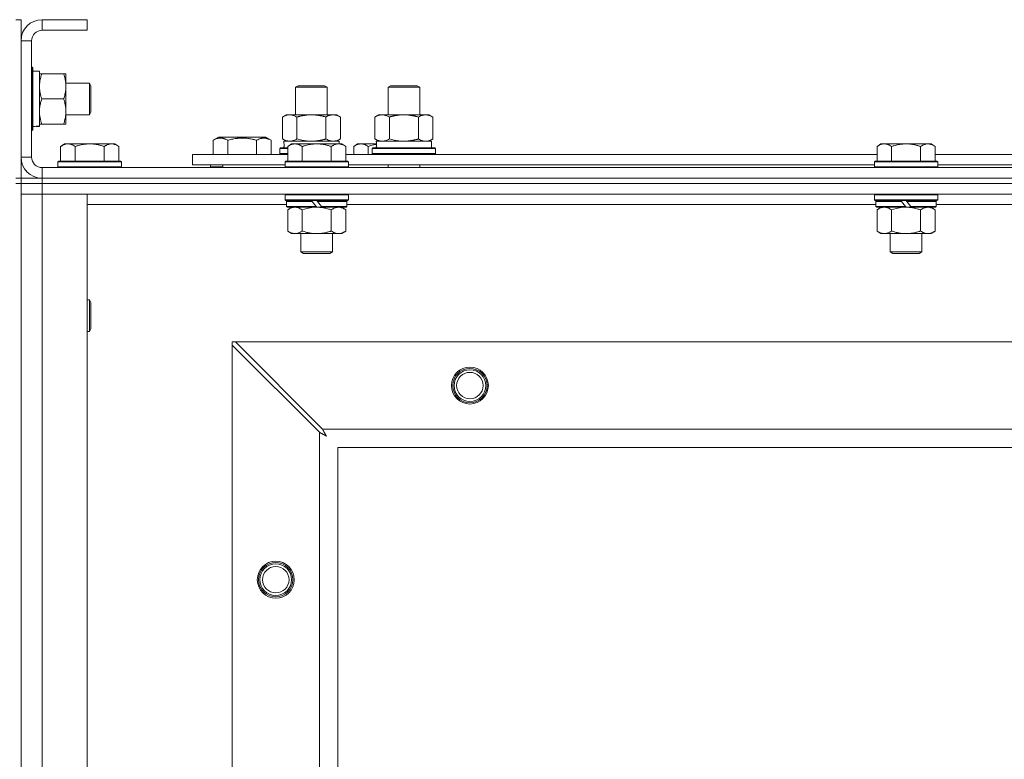
# Model space of a CAD drawing. Units: millimetres. Extents: x 0 to 45942, y -11 to 31500.
# Drawn here: x 6905 to 7278, y 24220 to 24500 of the extents above; entities that cross this region are included whole.
import ezdxf

# ---------------------------------------------------------------- set-up
doc = ezdxf.new("R2010")
doc.units = ezdxf.units.MM
doc.linetypes.add('K5LT_THIN', pattern=[0])
doc.layers.add('R', color=1, linetype='Continuous', true_color=0xff0000)
doc.layers.add('WELDING', color=7, linetype='Continuous', true_color=0xffffff)

msp = doc.modelspace()

# ---------------------------------------------------------------- linework, layer by layer
at = {"layer": 'R', "color": 7, "linetype": 'K5LT_THIN', "lineweight": 18}
for p, q in [((6903.44, 24499.93), (6905.44, 24499.93)), ((6905.44, 24499.93), (6905.44, 24491.93)), ((6913.44, 24499.93), (6913.44, 24495.93)), ((6930.44, 24499.93), (6913.44, 24499.93)), ((6930.44, 24499.93), (6930.44, 24495.93)), ((6930.44, 24495.93), (6913.44, 24495.93)), ((6905.44, 24491.93), (6905.44, 24447.93)), ((6909.44, 24491.93), (6905.44, 24491.93)), ((6909.44, 24491.93), (6909.44, 24447.93)), ((6909.44, 24481.93), (6909.64, 24481.93)), ((6909.64, 24481.93), (6909.64, 24457.93)), ((6909.64, 24481.93), (6909.94, 24481.76)), ((6909.94, 24481.76), (6909.94, 24458.1)), ((6909.94, 24480.43), (6912.44, 24480.43)), ((6912.44, 24480.43), (6912.44, 24459.69)), ((6912.44, 24479.43), (6913.29, 24479.43)), ((6913.29, 24479.43), (6921.59, 24479.43)), ((6921.59, 24479.43), (6922.44, 24479.43)), ((6922.44, 24479.43), (6922.44, 24474.68)), ((6922.44, 24475.93), (6931.37, 24475.93)), ((6922.44, 24474.68), (6922.44, 24460.43)), ((6931.37, 24475.93), (6931.94, 24474.93)), ((6931.37, 24475.93), (6931.37, 24463.93)), ((6931.94, 24474.93), (6931.94, 24464.93)), ((7009.44, 24474.35), (7010.44, 24474.93)), ((7009.44, 24463.93), (7009.44, 24474.35)), ((7009.44, 24474.35), (7020.64, 24474.35)), ((7010.44, 24474.93), (7019.77, 24474.93)), ((7019.77, 24474.93), (7020.44, 24474.93)), ((7021.44, 24474.35), (7020.44, 24474.93)), ((7020.64, 24474.35), (7021.44, 24474.35)), ((7021.44, 24463.93), (7021.44, 24474.35)), ((7044.44, 24474.35), (7045.44, 24474.93)), ((7044.44, 24474.35), (7055.64, 24474.35)), ((7044.44, 24463.93), (7044.44, 24474.35)), ((7045.44, 24474.93), (7054.77, 24474.93)), ((7054.77, 24474.93), (7055.44, 24474.93)), ((7056.44, 24474.35), (7055.44, 24474.93)), ((7055.64, 24474.35), (7056.44, 24474.35)), ((7056.44, 24463.93), (7056.44, 24474.35)), ((6913.29, 24469.93), (6921.59, 24469.93)), ((6922.44, 24463.93), (6931.37, 24463.93)), ((6931.37, 24463.93), (6931.94, 24464.93)), ((7004.47, 24463.08), (7005.94, 24463.93)), ((7004.47, 24454.78), (7004.47, 24463.08)), ((7005.94, 24463.93), (7015.44, 24463.93)), ((7009.96, 24454.78), (7009.96, 24463.08)), ((7015.44, 24463.93), (7024.94, 24463.93)), ((7020.93, 24454.78), (7020.93, 24463.08)), ((7026.41, 24463.08), (7024.94, 24463.93)), ((7026.41, 24454.78), (7026.41, 24463.08)), ((7039.47, 24463.08), (7040.94, 24463.93)), ((7039.47, 24454.78), (7039.47, 24463.08)), ((7040.94, 24463.93), (7050.44, 24463.93)), ((7044.96, 24454.78), (7044.96, 24463.08)), ((7050.44, 24463.93), (7059.94, 24463.93)), ((7055.93, 24454.78), (7055.93, 24463.08)), ((7061.41, 24463.08), (7059.94, 24463.93)), ((7061.41, 24454.78), (7061.41, 24463.08)), ((6912.44, 24459.48), (6911.06, 24459.56)), ((6913.29, 24460.43), (6912.44, 24460.43)), ((6912.44, 24459.48), (6912.44, 24459.69)), ((6913.29, 24460.43), (6921.59, 24460.43)), ((6922.44, 24460.43), (6921.59, 24460.43)), ((6909.44, 24457.93), (6909.64, 24457.93)), ((6909.64, 24457.93), (6909.94, 24458.1)), ((6978.24, 24454.28), (6980.24, 24455.43)), ((6998.18, 24455.43), (6980.24, 24455.43)), ((7000.18, 24454.28), (6998.18, 24455.43)), ((6921.92, 24452.93), (6920.44, 24451.93)), ((6920.44, 24446.43), (6920.44, 24451.93)), ((6921.92, 24452.93), (6923.19, 24452.93)), ((6923.19, 24452.93), (6931.44, 24452.93)), ((6925.94, 24446.43), (6925.94, 24451.93)), ((6931.44, 24452.93), (6939.69, 24452.93)), ((6936.94, 24446.43), (6936.94, 24451.93)), ((6939.69, 24452.93), (6940.97, 24452.93)), ((6940.97, 24452.93), (6942.44, 24451.93)), ((6942.44, 24446.43), (6942.44, 24451.93)), ((6978.24, 24454.28), (6978.24, 24448.93)), ((6983.72, 24454.28), (6983.72, 24448.93)), ((6994.69, 24454.28), (6994.69, 24448.93)), ((7000.18, 24454.28), (7000.18, 24448.93)), ((7004.47, 24454.78), (7005.94, 24453.93)), ((7004.99, 24453.93), (7025.94, 24453.93)), ((7005.07, 24452.55), (7005, 24451.43)), ((7007.92, 24452.93), (7006.44, 24451.93)), ((7006.44, 24446.43), (7006.44, 24451.93)), ((7007.92, 24452.93), (7009.19, 24452.93)), ((7009.19, 24452.93), (7017.44, 24452.93)), ((7011.94, 24446.43), (7011.94, 24451.93)), ((7017.44, 24452.93), (7025.69, 24452.93)), ((7022.94, 24446.43), (7022.94, 24451.93)), ((7026.41, 24454.78), (7024.94, 24453.93)), ((7025.69, 24452.93), (7026.97, 24452.93)), ((7025.94, 24452.93), (7025.94, 24453.93)), ((7026.97, 24452.93), (7028.44, 24451.93)), ((7028.44, 24446.43), (7028.44, 24451.93)), ((7032.92, 24452.93), (7031.44, 24451.93)), ((7031.44, 24448.93), (7031.44, 24451.93)), ((7032.92, 24452.93), (7034.19, 24452.93)), ((7034.19, 24452.93), (7040.05, 24452.93)), ((7036.94, 24448.93), (7036.94, 24451.93)), ((7039.47, 24454.78), (7040.94, 24453.93)), ((7039.99, 24453.93), (7060.94, 24453.93)), ((7040.07, 24452.55), (7040, 24451.43)), ((7061.41, 24454.78), (7059.94, 24453.93)), ((7060.94, 24451.43), (7060.94, 24453.93)), ((7231.12, 24452.93), (7229.64, 24451.93)), ((7229.64, 24446.43), (7229.64, 24451.93)), ((7231.12, 24452.93), (7232.39, 24452.93)), ((7232.39, 24452.93), (7240.64, 24452.93)), ((7235.14, 24446.43), (7235.14, 24451.93)), ((7240.64, 24452.93), (7248.89, 24452.93)), ((7246.14, 24446.43), (7246.14, 24451.93)), ((7248.89, 24452.93), (7250.17, 24452.93)), ((7250.17, 24452.93), (7251.64, 24451.93)), ((7251.64, 24446.43), (7251.64, 24451.93)), ((6970.44, 24444.93), (6970.44, 24448.93)), ((6970.44, 24448.93), (7006.44, 24448.93)), ((7003.44, 24451.13), (7003.62, 24451.43)), ((7003.44, 24449.23), (7003.44, 24451.13)), ((7003.44, 24451.13), (7006.44, 24451.13)), ((7003.44, 24449.23), (7003.62, 24448.93)), ((7003.44, 24449.23), (7006.44, 24449.23)), ((7003.62, 24451.43), (7006.44, 24451.43)), ((7028.44, 24448.93), (7229.64, 24448.93)), ((7038.44, 24451.13), (7038.62, 24451.43)), ((7038.44, 24449.23), (7038.44, 24451.13)), ((7038.44, 24451.13), (7062.44, 24451.13)), ((7038.44, 24449.23), (7038.62, 24448.93)), ((7038.44, 24449.23), (7062.44, 24449.23)), ((7038.62, 24451.43), (7062.27, 24451.43)), ((7062.44, 24451.13), (7062.27, 24451.43)), ((7062.44, 24449.23), (7062.27, 24448.93)), ((7062.44, 24449.23), (7062.44, 24451.13)), ((7251.64, 24448.93), (7452.84, 24448.93)), ((6905.44, 24447.93), (6909.44, 24447.93)), ((6905.44, 24447.93), (6905.44, 24439.93)), ((6919.74, 24446.43), (6919.44, 24446.13)), ((6919.44, 24444.23), (6919.44, 24446.13)), ((6919.44, 24446.13), (6943.44, 24446.13)), ((6919.74, 24446.43), (6943.14, 24446.43)), ((6943.14, 24446.43), (6943.44, 24446.13)), ((6943.44, 24444.23), (6943.44, 24446.13)), ((6970.44, 24444.93), (7005.44, 24444.93)), ((6977.21, 24444.23), (6977.21, 24444.93)), ((6981.94, 24444.93), (6981.94, 24443.93)), ((6981.94, 24444.93), (6981.94, 24443.93)), ((7005.74, 24446.43), (7005.44, 24446.13)), ((7005.44, 24444.23), (7005.44, 24446.13)), ((7005.44, 24446.13), (7029.44, 24446.13)), ((7005.74, 24446.43), (7029.14, 24446.43)), ((7029.14, 24446.43), (7029.44, 24446.13)), ((7029.44, 24444.23), (7029.44, 24446.13)), ((7029.44, 24444.93), (7228.64, 24444.93)), ((7044.44, 24443.93), (7044.44, 24444.93)), ((7056.44, 24443.93), (7056.44, 24444.93)), ((7228.94, 24446.43), (7228.64, 24446.13)), ((7228.64, 24444.23), (7228.64, 24446.13)), ((7228.64, 24446.13), (7252.64, 24446.13)), ((7228.94, 24446.43), (7252.34, 24446.43)), ((7252.34, 24446.43), (7252.64, 24446.13)), ((7252.64, 24444.23), (7252.64, 24446.13)), ((7252.64, 24444.93), (7451.84, 24444.93)), ((6913.44, 24443.93), (8237.44, 24443.93)), ((6913.44, 24443.93), (6913.44, 24439.93)), ((6919.44, 24444.23), (6919.74, 24443.93)), ((6919.44, 24444.23), (6943.44, 24444.23)), ((6943.44, 24444.23), (6943.14, 24443.93)), ((6977.21, 24444.23), (6977.38, 24443.93)), ((6977.21, 24444.23), (6981.94, 24444.23)), ((7005.44, 24444.23), (7005.74, 24443.93)), ((7005.44, 24444.23), (7029.44, 24444.23)), ((7029.44, 24444.23), (7029.14, 24443.93)), ((7228.64, 24444.23), (7228.94, 24443.93)), ((7228.64, 24444.23), (7252.64, 24444.23)), ((7252.64, 24444.23), (7252.34, 24443.93)), ((6903.44, 24439.93), (6905.44, 24439.93)), ((6903.44, 24437.93), (6905.44, 24437.93)), ((6905.44, 24437.93), (6905.44, 24439.93)), ((6905.44, 24439.93), (6913.44, 24439.93)), ((6905.44, 24437.93), (6905.44, 23937.93)), ((6913.44, 24437.93), (6905.44, 24437.93)), ((6905.44, 24437.93), (6913.44, 24437.93)), ((6913.44, 24439.93), (8237.44, 24439.93)), ((6913.44, 24437.93), (6913.44, 24439.93)), ((6913.44, 24439.93), (8237.44, 24439.93)), ((6913.44, 24437.93), (8237.44, 24437.93)), ((6913.44, 24437.93), (6913.44, 24433.93)), ((8237.44, 24437.93), (6913.44, 24437.93)), ((6913.44, 24433.93), (6905.44, 24433.93)), ((6905.44, 24433.93), (6913.44, 24433.93)), ((6913.44, 24433.93), (6913.44, 23941.93)), ((6913.44, 24433.93), (6930.44, 24433.93)), ((8237.44, 24433.93), (6913.44, 24433.93)), ((6930.44, 24433.93), (6930.44, 23941.93)), ((7005.74, 24433.93), (7005.44, 24433.63)), ((7005.44, 24431.73), (7005.44, 24433.63)), ((7005.44, 24433.63), (7029.44, 24433.63)), ((7029.14, 24433.93), (7029.44, 24433.63)), ((7029.44, 24431.73), (7029.44, 24433.63)), ((7228.94, 24433.93), (7228.64, 24433.63)), ((7228.64, 24431.73), (7228.64, 24433.63)), ((7228.64, 24433.63), (7252.64, 24433.63)), ((7252.34, 24433.93), (7252.64, 24433.63)), ((7252.64, 24431.73), (7252.64, 24433.63)), ((7006.04, 24429.93), (6930.44, 24429.93)), ((7005.44, 24431.73), (7005.74, 24431.43)), ((7005.44, 24431.73), (7029.44, 24431.73)), ((7005.74, 24431.43), (7029.14, 24431.43)), ((7006.34, 24431.43), (7006.04, 24431.13)), ((7006.04, 24429.23), (7006.04, 24431.13)), ((7006.04, 24431.13), (7015.68, 24431.13)), ((7015.44, 24431.43), (7015.68, 24431.13)), ((7015.68, 24431.13), (7017.2, 24429.23)), ((7017.44, 24431.43), (7017.68, 24431.13)), ((7017.68, 24431.13), (7019.2, 24429.23)), ((7017.68, 24431.13), (7028.84, 24431.13)), ((7028.54, 24431.43), (7028.84, 24431.13)), ((7028.84, 24429.23), (7028.84, 24431.13)), ((7229.24, 24429.93), (7028.84, 24429.93)), ((7029.44, 24431.73), (7029.14, 24431.43)), ((7228.64, 24431.73), (7228.94, 24431.43)), ((7228.64, 24431.73), (7252.64, 24431.73)), ((7228.94, 24431.43), (7252.34, 24431.43)), ((7229.54, 24431.43), (7229.24, 24431.13)), ((7229.24, 24429.23), (7229.24, 24431.13)), ((7229.24, 24431.13), (7238.88, 24431.13)), ((7238.64, 24431.43), (7238.88, 24431.13)), ((7238.88, 24431.13), (7240.4, 24429.23)), ((7240.64, 24431.43), (7240.88, 24431.13)), ((7240.88, 24431.13), (7242.4, 24429.23)), ((7240.88, 24431.13), (7252.04, 24431.13)), ((7251.74, 24431.43), (7252.04, 24431.13)), ((7252.04, 24429.23), (7252.04, 24431.13)), ((7452.44, 24429.93), (7252.04, 24429.93)), ((7252.64, 24431.73), (7252.34, 24431.43)), ((7006.04, 24429.23), (7006.34, 24428.93)), ((7006.04, 24429.23), (7017.2, 24429.23)), ((7006.34, 24428.93), (7017.44, 24428.93)), ((7007.92, 24428.93), (7006.44, 24427.93)), ((7006.44, 24427.93), (7006.44, 24419.93)), ((7011.94, 24427.93), (7011.94, 24419.93)), ((7017.2, 24429.23), (7017.44, 24428.93)), ((7019.44, 24428.93), (7017.44, 24428.93)), ((7019.2, 24429.23), (7019.44, 24428.93)), ((7019.2, 24429.23), (7028.84, 24429.23)), ((7019.44, 24428.93), (7028.54, 24428.93)), ((7022.94, 24427.93), (7022.94, 24419.93)), ((7026.97, 24428.93), (7028.44, 24427.93)), ((7028.44, 24427.93), (7028.44, 24419.93)), ((7028.84, 24429.23), (7028.54, 24428.93)), ((7229.24, 24429.23), (7229.54, 24428.93)), ((7229.24, 24429.23), (7240.4, 24429.23)), ((7229.54, 24428.93), (7240.64, 24428.93)), ((7231.12, 24428.93), (7229.64, 24427.93)), ((7229.64, 24427.93), (7229.64, 24419.93)), ((7235.14, 24427.93), (7235.14, 24419.93)), ((7240.4, 24429.23), (7240.64, 24428.93)), ((7242.64, 24428.93), (7240.64, 24428.93)), ((7242.4, 24429.23), (7242.64, 24428.93)), ((7242.4, 24429.23), (7252.04, 24429.23)), ((7242.64, 24428.93), (7251.74, 24428.93)), ((7246.14, 24427.93), (7246.14, 24419.93)), ((7250.17, 24428.93), (7251.64, 24427.93)), ((7251.64, 24427.93), (7251.64, 24419.93)), ((7252.04, 24429.23), (7251.74, 24428.93)), ((7007.92, 24418.93), (7006.44, 24419.93)), ((7009.19, 24418.93), (7007.92, 24418.93)), ((7017.44, 24418.93), (7009.19, 24418.93)), ((7011.44, 24412.01), (7011.44, 24418.93)), ((7025.69, 24418.93), (7017.44, 24418.93)), ((7023.44, 24412.01), (7023.44, 24418.93)), ((7026.97, 24418.93), (7025.69, 24418.93)), ((7026.97, 24418.93), (7028.44, 24419.93)), ((7231.12, 24418.93), (7229.64, 24419.93)), ((7232.39, 24418.93), (7231.12, 24418.93)), ((7240.64, 24418.93), (7232.39, 24418.93)), ((7234.64, 24412.01), (7234.64, 24418.93)), ((7248.89, 24418.93), (7240.64, 24418.93)), ((7246.64, 24412.01), (7246.64, 24418.93)), ((7250.17, 24418.93), (7248.89, 24418.93)), ((7250.17, 24418.93), (7251.64, 24419.93)), ((7011.44, 24412.01), (7023.44, 24412.01)), ((7012.44, 24411.43), (7011.44, 24412.01)), ((7012.44, 24411.43), (7022.44, 24411.43)), ((7022.44, 24411.43), (7023.44, 24412.01)), ((7234.64, 24412.01), (7246.64, 24412.01)), ((7235.64, 24411.43), (7234.64, 24412.01)), ((7235.64, 24411.43), (7245.64, 24411.43)), ((7245.64, 24411.43), (7246.64, 24412.01)), ((6930.44, 24393.93), (6931.37, 24393.93)), ((6931.37, 24393.93), (6931.94, 24392.93)), ((6931.37, 24393.93), (6931.37, 24381.93)), ((6931.94, 24392.93), (6931.94, 24382.93)), ((6930.44, 24381.93), (6931.37, 24381.93)), ((6931.37, 24381.93), (6931.94, 24382.93)), ((6985.44, 24377.93), (6985.44, 24376.72)), ((6986.66, 24377.93), (6985.44, 24377.93)), ((7019.66, 24344.93), (6986.66, 24377.93)), ((6986.66, 24377.93), (8164.23, 24377.93)), ((6985.44, 23999.15), (6985.44, 24376.72)), ((6985.44, 24376.72), (7018.44, 24343.72)), ((7018.44, 24032.15), (7018.44, 24343.72)), ((7019.66, 24344.93), (8131.23, 24344.93)), ((8125.44, 24337.93), (7025.44, 24337.93)), ((7025.44, 24337.93), (7025.44, 24037.93))]:
    msp.add_line(p, q, dxfattribs=at)
for centre, radius in [((7075.44, 24361.43), 7), ((7075.44, 24361.43), 6.5), ((7075.44, 24361.43), 6), ((7075.44, 24361.43), 5), ((7001.94, 24287.93), 7), ((7001.94, 24287.93), 6.5), ((7001.94, 24287.93), 6), ((7001.94, 24287.93), 5)]:
    msp.add_circle(centre, radius, dxfattribs=at)
for centre, radius, start, end in [((6913.44, 24491.93), 8, 90, 180), ((6913.44, 24491.93), 4, 90, 180), ((6913.44, 24447.93), 8, 180, 270), ((6913.44, 24447.93), 4, 180, 270)]:
    msp.add_arc(centre, radius, start, end, dxfattribs=at)
for centre, major_axis, start_param, end_param in [((6907.51, 24469.93), (22.52, 0), -1.46277, -1.350168), ((7015.44, 24456.1), (0, 22.52), 1.667355, 1.779747), ((7050.44, 24456.1), (0, 22.52), 1.667355, 1.779747)]:
    msp.add_ellipse(centre, major_axis=major_axis, ratio=0.466308, start_param=start_param, end_param=end_param, dxfattribs=at)
at = {"layer": 'WELDING', "color": 7, "linetype": 'K5LT_THIN', "lineweight": 18}
for p, q in [((7009.96, 24454.78), (7011.76, 24454.33)), ((7011.76, 24454.33), (7013.59, 24454.03)), ((7013.59, 24454.03), (7015.44, 24453.93)), ((7036.94, 24451.93), (7037.97, 24452.25)), ((7037.97, 24452.25), (7039.01, 24452.52)), ((7039.01, 24452.52), (7040.06, 24452.73)), ((7044.96, 24454.78), (7046.76, 24454.33)), ((7046.76, 24454.33), (7048.59, 24454.03)), ((7048.59, 24454.03), (7050.44, 24453.93)), ((7011.94, 24427.93), (7013.74, 24428.46)), ((7013.74, 24428.46), (7015.58, 24428.81)), ((7015.58, 24428.81), (7017.44, 24428.93)), ((7235.14, 24427.93), (7236.94, 24428.46)), ((7236.94, 24428.46), (7238.78, 24428.81)), ((7238.78, 24428.81), (7240.64, 24428.93)), ((7018.44, 24343.72), (7018.85, 24343.5)), ((7019.75, 24344.77), (7019.66, 24344.93)), ((7019.84, 24344.59), (7019.75, 24344.77)), ((7019.89, 24344.49), (7019.84, 24344.59)), ((7019.92, 24344.43), (7019.89, 24344.49)), ((7019.93, 24344.41), (7019.92, 24344.43)), ((7019.94, 24344.4), (7019.93, 24344.41)), ((7020.03, 24344.23), (7019.94, 24344.4)), ((7020.13, 24344.04), (7020.03, 24344.23)), ((7020.18, 24343.94), (7020.13, 24344.04)), ((7020.21, 24343.89), (7020.18, 24343.94)), ((7020.22, 24343.87), (7020.21, 24343.89)), ((7020.23, 24343.86), (7020.22, 24343.87)), ((7020.32, 24343.69), (7020.23, 24343.86)), ((7020.42, 24343.5), (7020.32, 24343.69)), ((7018.85, 24343.5), (7018.99, 24343.43)), ((7018.99, 24343.43), (7019, 24343.42)), ((7019, 24343.42), (7019.03, 24343.41)), ((7019.03, 24343.41), (7019.08, 24343.38)), ((7019.08, 24343.38), (7019.18, 24343.33)), ((7019.18, 24343.33), (7019.38, 24343.22)), ((7019.38, 24343.22), (7019.53, 24343.14)), ((7019.53, 24343.14), (7019.54, 24343.14)), ((7019.54, 24343.14), (7019.56, 24343.12)), ((7019.56, 24343.12), (7019.61, 24343.1)), ((7019.61, 24343.1), (7019.71, 24343.05)), ((7019.71, 24343.05), (7019.9, 24342.94)), ((7019.9, 24342.94), (7020.06, 24342.86)), ((7020.06, 24342.86), (7020.07, 24342.85)), ((7020.07, 24342.85), (7020.09, 24342.84)), ((7020.09, 24342.84), (7020.14, 24342.81)), ((7020.14, 24342.81), (7020.23, 24342.76)), ((7020.23, 24342.76), (7020.42, 24342.66)), ((7020.47, 24343.41), (7020.42, 24343.5)), ((7020.42, 24342.66), (7020.58, 24342.57)), ((7020.49, 24343.36), (7020.47, 24343.41)), ((7020.5, 24343.34), (7020.49, 24343.36)), ((7020.51, 24343.33), (7020.5, 24343.34)), ((7020.6, 24343.16), (7020.51, 24343.33)), ((7020.58, 24342.57), (7020.59, 24342.57)), ((7020.59, 24342.57), (7020.61, 24342.55)), ((7020.7, 24342.97), (7020.6, 24343.16)), ((7020.61, 24342.55), (7020.66, 24342.53)), ((7020.66, 24342.53), (7020.75, 24342.48)), ((7020.75, 24342.88), (7020.7, 24342.97)), ((7020.78, 24342.84), (7020.75, 24342.88)), ((7020.75, 24342.48), (7020.92, 24342.38)), ((7020.79, 24342.82), (7020.78, 24342.84)), ((7020.79, 24342.81), (7020.79, 24342.82)), ((7021.08, 24342.29), (7020.79, 24342.81)), ((7020.92, 24342.38), (7021.08, 24342.29))]:
    msp.add_line(p, q, dxfattribs=at)
for points, knots in [([(6913.29, 24479.43), (6913.15, 24479), (6912.93, 24478.26), (6912.7, 24477.25), (6912.56, 24476.43), (6912.48, 24475.69), (6912.45, 24475.11), (6912.44, 24474.78), (6912.44, 24474.68)], [0, 0, 0, 0, 2.494996, 4.309231, 5.73815, 7.133977, 8.472011, 9, 9, 9, 9]), ([(6922.44, 24474.68), (6922.44, 24475.01), (6922.42, 24475.54), (6922.33, 24476.39), (6922.18, 24477.3), (6921.94, 24478.35), (6921.71, 24479.08), (6921.59, 24479.43)], [0, 0, 0, 0, 1.597458, 2.676777, 4.235764, 6.182879, 8, 8, 8, 8]), ([(6912.44, 24474.68), (6912.44, 24474.37), (6912.47, 24473.76), (6912.55, 24473), (6912.69, 24472.13), (6912.91, 24471.16), (6913.15, 24470.34), (6913.29, 24469.93)], [0, 0, 0, 0, 1.523216, 3.057663, 3.814901, 5.878539, 8, 8, 8, 8]), ([(6921.59, 24469.93), (6921.79, 24470.51), (6922.03, 24471.35), (6922.25, 24472.46), (6922.36, 24473.19), (6922.43, 24473.93), (6922.44, 24474.41), (6922.44, 24474.68)], [0, 0, 0, 0, 3.005828, 4.318193, 5.5895, 6.632109, 8, 8, 8, 8]), ([(6913.29, 24469.93), (6913.13, 24469.44), (6912.9, 24468.68), (6912.69, 24467.71), (6912.58, 24467.04), (6912.5, 24466.42), (6912.45, 24465.8), (6912.44, 24465.39), (6912.44, 24465.18)], [0, 0, 0, 0, 2.905563, 4.375924, 5.511195, 6.679161, 7.850161, 9, 9, 9, 9]), ([(6921.59, 24460.43), (6921.78, 24460.99), (6922.02, 24461.81), (6922.22, 24462.8), (6922.32, 24463.4), (6922.38, 24463.92), (6922.43, 24464.51), (6922.45, 24465.13), (6922.43, 24465.74), (6922.4, 24466.19), (6922.35, 24466.7), (6922.27, 24467.33), (6922.04, 24468.47), (6921.79, 24469.35), (6921.59, 24469.93)], [0, 0, 0, 0, 2.72415, 3.912285, 4.716446, 5.530362, 6.353984, 7.500189, 8.40607, 9.211142, 9.605533, 10.761675, 12.184093, 15, 15, 15, 15]), ([(6912.44, 24465.18), (6912.44, 24464.97), (6912.45, 24464.53), (6912.5, 24463.89), (6912.59, 24463.26), (6912.73, 24462.46), (6912.95, 24461.52), (6913.17, 24460.78), (6913.29, 24460.43)], [0, 0, 0, 0, 1.192024, 2.404251, 3.60809, 4.765234, 6.955738, 9, 9, 9, 9]), ([(7009.96, 24463.08), (7009.63, 24463.27), (7009.16, 24463.51), (7008.59, 24463.71), (7008.25, 24463.81), (7007.94, 24463.87), (7007.6, 24463.92), (7007.25, 24463.94), (7006.89, 24463.92), (7006.58, 24463.89), (7006.25, 24463.82), (7005.8, 24463.7), (7005.19, 24463.47), (7004.73, 24463.23), (7004.47, 24463.08)], [0, 0, 0, 0, 2.72415, 3.912285, 4.716446, 5.530362, 6.353984, 7.500189, 8.40607, 9.211142, 9.998759, 11.128707, 12.847273, 15, 15, 15, 15]), ([(7015.44, 24463.93), (7015.38, 24463.93), (7015.27, 24463.93), (7015.09, 24463.93), (7014.91, 24463.92), (7014.73, 24463.92), (7014.56, 24463.91), (7014.32, 24463.89), (7013.91, 24463.86), (7013.43, 24463.81), (7012.97, 24463.75), (7012.61, 24463.69), (7012.25, 24463.63), (7011.89, 24463.56), (7011.53, 24463.49), (7011.19, 24463.41), (7010.87, 24463.33), (7010.56, 24463.25), (7010.26, 24463.17), (7010.06, 24463.11), (7009.96, 24463.08)], [0, 0, 0, 0, 0.13683, 0.27366, 0.41049, 0.54732, 0.68415, 0.820981, 1.094641, 1.641961, 1.915621, 2.189281, 2.472595, 2.755908, 3.039221, 3.322535, 3.565256, 3.807977, 4.050698, 4.293419, 4.293419, 4.293419, 4.293419]), ([(7020.93, 24463.08), (7020.82, 24463.11), (7020.56, 24463.19), (7020.21, 24463.28), (7019.9, 24463.36), (7019.58, 24463.44), (7019.21, 24463.52), (7018.87, 24463.59), (7018.62, 24463.63), (7018.39, 24463.67), (7018.11, 24463.72), (7017.68, 24463.78), (7017.22, 24463.84), (7016.72, 24463.88), (7016.36, 24463.91), (7016.08, 24463.92), (7015.87, 24463.93), (7015.66, 24463.93), (7015.51, 24463.93), (7015.44, 24463.93)], [0, 0, 0, 0, 0.253231, 0.633077, 0.823001, 1.012924, 1.39277, 1.683866, 1.829413, 1.974961, 2.22598, 2.476999, 2.979038, 3.307633, 3.636228, 3.800526, 3.964824, 4.129121, 4.293419, 4.293419, 4.293419, 4.293419]), ([(7026.41, 24463.08), (7026.09, 24463.27), (7025.62, 24463.51), (7025.04, 24463.71), (7024.7, 24463.81), (7024.4, 24463.87), (7024.06, 24463.92), (7023.7, 24463.94), (7023.35, 24463.92), (7023.04, 24463.89), (7022.7, 24463.82), (7022.26, 24463.7), (7021.65, 24463.47), (7021.18, 24463.23), (7020.93, 24463.08)], [0, 0, 0, 0, 2.72415, 3.912285, 4.716446, 5.530362, 6.353984, 7.500189, 8.40607, 9.211142, 9.998759, 11.128707, 12.847273, 15, 15, 15, 15]), ([(7044.96, 24463.08), (7044.63, 24463.27), (7044.16, 24463.51), (7043.59, 24463.71), (7043.25, 24463.81), (7042.94, 24463.87), (7042.6, 24463.92), (7042.25, 24463.94), (7041.89, 24463.92), (7041.58, 24463.89), (7041.25, 24463.82), (7040.8, 24463.7), (7040.19, 24463.47), (7039.73, 24463.23), (7039.47, 24463.08)], [0, 0, 0, 0, 2.72415, 3.912285, 4.716446, 5.530362, 6.353984, 7.500189, 8.40607, 9.211142, 9.998759, 11.128707, 12.847273, 15, 15, 15, 15]), ([(7050.44, 24463.93), (7050.38, 24463.93), (7050.27, 24463.93), (7050.09, 24463.93), (7049.91, 24463.92), (7049.73, 24463.92), (7049.56, 24463.91), (7049.32, 24463.89), (7048.91, 24463.86), (7048.43, 24463.81), (7047.97, 24463.75), (7047.61, 24463.69), (7047.25, 24463.63), (7046.89, 24463.56), (7046.53, 24463.49), (7046.19, 24463.41), (7045.87, 24463.33), (7045.56, 24463.25), (7045.26, 24463.17), (7045.06, 24463.11), (7044.96, 24463.08)], [0, 0, 0, 0, 0.13683, 0.27366, 0.41049, 0.54732, 0.68415, 0.820981, 1.094641, 1.641961, 1.915621, 2.189281, 2.472595, 2.755908, 3.039221, 3.322535, 3.565256, 3.807977, 4.050698, 4.293419, 4.293419, 4.293419, 4.293419]), ([(7055.93, 24463.08), (7055.82, 24463.11), (7055.56, 24463.19), (7055.21, 24463.28), (7054.9, 24463.36), (7054.58, 24463.44), (7054.21, 24463.52), (7053.87, 24463.59), (7053.62, 24463.63), (7053.39, 24463.67), (7053.11, 24463.72), (7052.68, 24463.78), (7052.22, 24463.84), (7051.72, 24463.88), (7051.36, 24463.91), (7051.08, 24463.92), (7050.87, 24463.93), (7050.66, 24463.93), (7050.51, 24463.93), (7050.44, 24463.93)], [0, 0, 0, 0, 0.253231, 0.633077, 0.823001, 1.012924, 1.39277, 1.683866, 1.829413, 1.974961, 2.22598, 2.476999, 2.979038, 3.307633, 3.636228, 3.800526, 3.964824, 4.129121, 4.293419, 4.293419, 4.293419, 4.293419]), ([(7061.41, 24463.08), (7061.09, 24463.27), (7060.62, 24463.51), (7060.04, 24463.71), (7059.7, 24463.81), (7059.4, 24463.87), (7059.06, 24463.92), (7058.7, 24463.94), (7058.35, 24463.92), (7058.04, 24463.89), (7057.7, 24463.82), (7057.26, 24463.7), (7056.65, 24463.47), (7056.18, 24463.23), (7055.93, 24463.08)], [0, 0, 0, 0, 2.72415, 3.912285, 4.716446, 5.530362, 6.353984, 7.500189, 8.40607, 9.211142, 9.998759, 11.128707, 12.847273, 15, 15, 15, 15]), ([(6920.44, 24451.93), (6920.63, 24452.06), (6920.91, 24452.23), (6921.37, 24452.48), (6921.79, 24452.67), (6922.25, 24452.81), (6922.64, 24452.9), (6922.96, 24452.93), (6923.13, 24452.93), (6923.19, 24452.93)], [0, 0, 0, 0, 2.066603, 3.173746, 5.147824, 6.604769, 8.158967, 9.382212, 10, 10, 10, 10]), ([(6923.19, 24452.93), (6923.32, 24452.93), (6923.57, 24452.92), (6923.97, 24452.85), (6924.4, 24452.74), (6924.83, 24452.57), (6925.35, 24452.31), (6925.7, 24452.09), (6925.94, 24451.93)], [0, 0, 0, 0, 1.223859, 2.39982, 3.845706, 5.448847, 6.557806, 9, 9, 9, 9]), ([(6925.94, 24451.93), (6926.06, 24451.97), (6926.36, 24452.07), (6926.95, 24452.25), (6927.77, 24452.48), (6928.63, 24452.66), (6929.43, 24452.79), (6929.98, 24452.86), (6930.43, 24452.9), (6930.77, 24452.92), (6931.11, 24452.93), (6931.33, 24452.93), (6931.44, 24452.93)], [0, 0, 0, 0, 1.445393, 3.758023, 7.226967, 11.441055, 14.080791, 16.720528, 18.040396, 19.360264, 20.680132, 22, 22, 22, 22]), ([(6931.44, 24452.93), (6931.58, 24452.93), (6931.86, 24452.93), (6932.27, 24452.91), (6932.68, 24452.88), (6933.22, 24452.82), (6933.88, 24452.73), (6934.81, 24452.55), (6935.65, 24452.34), (6936.4, 24452.11), (6936.76, 24451.99), (6936.94, 24451.93)], [0, 0, 0, 0, 1.619608, 3.239216, 4.858824, 6.478431, 9.606212, 12.733992, 17.553195, 19.776598, 22, 22, 22, 22]), ([(6936.94, 24451.93), (6937.13, 24452.06), (6937.41, 24452.23), (6937.87, 24452.48), (6938.29, 24452.67), (6938.75, 24452.81), (6939.14, 24452.9), (6939.46, 24452.93), (6939.63, 24452.93), (6939.69, 24452.93)], [0, 0, 0, 0, 2.066603, 3.173746, 5.147824, 6.604769, 8.158967, 9.382212, 10, 10, 10, 10]), ([(6939.69, 24452.93), (6939.82, 24452.93), (6940.07, 24452.92), (6940.47, 24452.85), (6940.9, 24452.74), (6941.33, 24452.57), (6941.85, 24452.31), (6942.2, 24452.09), (6942.44, 24451.93)], [0, 0, 0, 0, 1.223859, 2.39982, 3.845706, 5.448847, 6.557806, 9, 9, 9, 9]), ([(6983.72, 24454.28), (6983.4, 24454.47), (6983, 24454.67), (6982.5, 24454.85), (6982.24, 24454.94), (6981.97, 24455.01), (6981.68, 24455.07), (6981.36, 24455.11), (6981, 24455.13), (6980.65, 24455.12), (6980.33, 24455.08), (6979.98, 24455.01), (6979.54, 24454.89), (6978.94, 24454.66), (6978.5, 24454.43), (6978.24, 24454.28)], [0, 0, 0, 0, 2.912728, 3.529104, 4.366059, 5.20805, 5.90491, 6.841792, 7.999747, 8.992853, 9.878966, 10.753647, 12.031595, 13.665019, 16, 16, 16, 16]), ([(6994.69, 24454.28), (6994.46, 24454.35), (6993.84, 24454.52), (6992.71, 24454.78), (6991.59, 24454.97), (6990.63, 24455.07), (6990, 24455.11), (6989.5, 24455.13), (6989.13, 24455.13), (6988.8, 24455.12), (6988.4, 24455.11), (6987.94, 24455.08), (6987.49, 24455.04), (6986.84, 24454.96), (6985.82, 24454.8), (6984.72, 24454.55), (6983.96, 24454.35), (6983.72, 24454.28)], [0, 0, 0, 0, 2.896048, 7.635036, 13.675312, 16.352744, 19.030177, 21.193346, 22.27493, 23.356515, 25.164905, 26.973294, 28.781684, 30.590074, 34.691771, 40.985529, 43.953237, 43.953237, 43.953237, 43.953237]), ([(7000.18, 24454.28), (6999.85, 24454.47), (6999.46, 24454.67), (6998.96, 24454.85), (6998.69, 24454.94), (6998.42, 24455.01), (6998.14, 24455.07), (6997.81, 24455.11), (6997.45, 24455.13), (6997.1, 24455.12), (6996.78, 24455.08), (6996.43, 24455.01), (6996, 24454.89), (6995.4, 24454.66), (6994.95, 24454.43), (6994.69, 24454.28)], [0, 0, 0, 0, 2.912728, 3.529104, 4.366059, 5.20805, 5.90491, 6.841792, 7.999747, 8.992853, 9.878966, 10.753647, 12.031595, 13.665019, 16, 16, 16, 16]), ([(7004.47, 24454.78), (7004.76, 24454.61), (7005.2, 24454.39), (7005.76, 24454.18), (7006.14, 24454.06), (7006.5, 24453.99), (7006.86, 24453.94), (7007.1, 24453.93), (7007.22, 24453.93)], [0, 0, 0, 0, 2.905563, 4.375924, 5.511195, 6.679161, 7.850161, 9, 9, 9, 9]), ([(7006.44, 24451.93), (7006.63, 24452.06), (7006.91, 24452.23), (7007.37, 24452.48), (7007.79, 24452.67), (7008.25, 24452.81), (7008.64, 24452.9), (7008.96, 24452.93), (7009.13, 24452.93), (7009.19, 24452.93)], [0, 0, 0, 0, 2.066603, 3.173746, 5.147824, 6.604769, 8.158967, 9.382212, 10, 10, 10, 10]), ([(7007.22, 24453.93), (7007.34, 24453.93), (7007.59, 24453.94), (7007.96, 24453.99), (7008.33, 24454.07), (7008.79, 24454.21), (7009.33, 24454.44), (7009.75, 24454.66), (7009.96, 24454.78)], [0, 0, 0, 0, 1.192024, 2.404251, 3.60809, 4.765234, 6.955738, 9, 9, 9, 9]), ([(7009.19, 24452.93), (7009.32, 24452.93), (7009.57, 24452.92), (7009.97, 24452.85), (7010.4, 24452.74), (7010.83, 24452.57), (7011.35, 24452.31), (7011.7, 24452.09), (7011.94, 24451.93)], [0, 0, 0, 0, 1.223859, 2.39982, 3.845706, 5.448847, 6.557806, 9, 9, 9, 9]), ([(7011.94, 24451.93), (7012.06, 24451.97), (7012.36, 24452.07), (7012.95, 24452.25), (7013.77, 24452.48), (7014.63, 24452.66), (7015.43, 24452.79), (7015.98, 24452.86), (7016.43, 24452.9), (7016.77, 24452.92), (7017.11, 24452.93), (7017.33, 24452.93), (7017.44, 24452.93)], [0, 0, 0, 0, 1.445393, 3.758023, 7.226967, 11.441055, 14.080791, 16.720528, 18.040396, 19.360264, 20.680132, 22, 22, 22, 22]), ([(7015.44, 24453.93), (7015.62, 24453.93), (7015.99, 24453.94), (7016.54, 24453.96), (7017.1, 24454.01), (7017.58, 24454.07), (7017.94, 24454.12), (7018.17, 24454.15), (7018.35, 24454.18), (7018.52, 24454.21), (7018.69, 24454.24), (7018.86, 24454.28), (7019.06, 24454.31), (7019.27, 24454.36), (7019.59, 24454.43), (7019.91, 24454.51), (7020.22, 24454.59), (7020.46, 24454.65), (7020.69, 24454.71), (7020.85, 24454.76), (7020.93, 24454.78)], [0, 0, 0, 0, 0.426692, 0.853385, 1.280077, 1.70677, 1.976977, 2.112081, 2.247185, 2.382289, 2.517392, 2.652496, 2.7876, 2.975699, 3.163798, 3.539996, 3.728096, 3.916195, 4.104294, 4.292393, 4.292393, 4.292393, 4.292393]), ([(7017.44, 24452.93), (7017.58, 24452.93), (7017.86, 24452.93), (7018.27, 24452.91), (7018.68, 24452.88), (7019.22, 24452.82), (7019.88, 24452.73), (7020.81, 24452.55), (7021.65, 24452.34), (7022.4, 24452.11), (7022.76, 24451.99), (7022.94, 24451.93)], [0, 0, 0, 0, 1.619608, 3.239216, 4.858824, 6.478431, 9.606212, 12.733992, 17.553195, 19.776598, 22, 22, 22, 22]), ([(7020.93, 24454.78), (7021.21, 24454.61), (7021.65, 24454.39), (7022.21, 24454.18), (7022.6, 24454.06), (7022.95, 24453.99), (7023.31, 24453.94), (7023.55, 24453.93), (7023.67, 24453.93)], [0, 0, 0, 0, 2.905563, 4.375924, 5.511195, 6.679161, 7.850161, 9, 9, 9, 9]), ([(7022.94, 24451.93), (7023.13, 24452.06), (7023.41, 24452.23), (7023.87, 24452.48), (7024.29, 24452.67), (7024.75, 24452.81), (7025.14, 24452.9), (7025.46, 24452.93), (7025.63, 24452.93), (7025.69, 24452.93)], [0, 0, 0, 0, 2.066603, 3.173746, 5.147824, 6.604769, 8.158967, 9.382212, 10, 10, 10, 10]), ([(7023.67, 24453.93), (7023.79, 24453.93), (7024.04, 24453.94), (7024.41, 24453.99), (7024.78, 24454.07), (7025.24, 24454.21), (7025.79, 24454.44), (7026.21, 24454.66), (7026.41, 24454.78)], [0, 0, 0, 0, 1.192024, 2.404251, 3.60809, 4.765234, 6.955738, 9, 9, 9, 9]), ([(7025.69, 24452.93), (7025.82, 24452.93), (7026.07, 24452.92), (7026.47, 24452.85), (7026.9, 24452.74), (7027.33, 24452.57), (7027.85, 24452.31), (7028.2, 24452.09), (7028.44, 24451.93)], [0, 0, 0, 0, 1.223859, 2.39982, 3.845706, 5.448847, 6.557806, 9, 9, 9, 9]), ([(7031.44, 24451.93), (7031.63, 24452.06), (7031.91, 24452.23), (7032.37, 24452.48), (7032.79, 24452.67), (7033.25, 24452.81), (7033.64, 24452.9), (7033.96, 24452.93), (7034.13, 24452.93), (7034.19, 24452.93)], [0, 0, 0, 0, 2.066603, 3.173746, 5.147824, 6.604769, 8.158967, 9.382212, 10, 10, 10, 10]), ([(7034.19, 24452.93), (7034.32, 24452.93), (7034.57, 24452.92), (7034.97, 24452.85), (7035.4, 24452.74), (7035.83, 24452.57), (7036.35, 24452.31), (7036.7, 24452.09), (7036.94, 24451.93)], [0, 0, 0, 0, 1.223859, 2.39982, 3.845706, 5.448847, 6.557806, 9, 9, 9, 9]), ([(7039.47, 24454.78), (7039.76, 24454.61), (7040.2, 24454.39), (7040.76, 24454.18), (7041.14, 24454.06), (7041.5, 24453.99), (7041.86, 24453.94), (7042.1, 24453.93), (7042.22, 24453.93)], [0, 0, 0, 0, 2.905563, 4.375924, 5.511195, 6.679161, 7.850161, 9, 9, 9, 9]), ([(7042.22, 24453.93), (7042.34, 24453.93), (7042.59, 24453.94), (7042.96, 24453.99), (7043.33, 24454.07), (7043.79, 24454.21), (7044.33, 24454.44), (7044.75, 24454.66), (7044.96, 24454.78)], [0, 0, 0, 0, 1.192024, 2.404251, 3.60809, 4.765234, 6.955738, 9, 9, 9, 9]), ([(7050.44, 24453.93), (7050.62, 24453.93), (7050.99, 24453.94), (7051.54, 24453.96), (7052.1, 24454.01), (7052.58, 24454.07), (7052.94, 24454.12), (7053.17, 24454.15), (7053.35, 24454.18), (7053.52, 24454.21), (7053.69, 24454.24), (7053.86, 24454.28), (7054.06, 24454.31), (7054.27, 24454.36), (7054.59, 24454.43), (7054.91, 24454.51), (7055.22, 24454.59), (7055.46, 24454.65), (7055.69, 24454.71), (7055.85, 24454.76), (7055.93, 24454.78)], [0, 0, 0, 0, 0.426692, 0.853385, 1.280077, 1.70677, 1.976977, 2.112081, 2.247185, 2.382289, 2.517392, 2.652496, 2.7876, 2.975699, 3.163798, 3.539996, 3.728096, 3.916195, 4.104294, 4.292393, 4.292393, 4.292393, 4.292393]), ([(7055.93, 24454.78), (7056.21, 24454.61), (7056.65, 24454.39), (7057.21, 24454.18), (7057.6, 24454.06), (7057.95, 24453.99), (7058.31, 24453.94), (7058.55, 24453.93), (7058.67, 24453.93)], [0, 0, 0, 0, 2.905563, 4.375924, 5.511195, 6.679161, 7.850161, 9, 9, 9, 9]), ([(7058.67, 24453.93), (7058.79, 24453.93), (7059.04, 24453.94), (7059.41, 24453.99), (7059.78, 24454.07), (7060.24, 24454.21), (7060.79, 24454.44), (7061.21, 24454.66), (7061.41, 24454.78)], [0, 0, 0, 0, 1.192024, 2.404251, 3.60809, 4.765234, 6.955738, 9, 9, 9, 9]), ([(7229.64, 24451.93), (7229.83, 24452.06), (7230.11, 24452.23), (7230.57, 24452.48), (7230.99, 24452.67), (7231.45, 24452.81), (7231.84, 24452.9), (7232.16, 24452.93), (7232.33, 24452.93), (7232.39, 24452.93)], [0, 0, 0, 0, 2.066603, 3.173746, 5.147824, 6.604769, 8.158967, 9.382212, 10, 10, 10, 10]), ([(7232.39, 24452.93), (7232.52, 24452.93), (7232.77, 24452.92), (7233.17, 24452.85), (7233.6, 24452.74), (7234.03, 24452.57), (7234.55, 24452.31), (7234.9, 24452.09), (7235.14, 24451.93)], [0, 0, 0, 0, 1.223859, 2.39982, 3.845706, 5.448847, 6.557806, 9, 9, 9, 9]), ([(7235.14, 24451.93), (7235.26, 24451.97), (7235.56, 24452.07), (7236.15, 24452.25), (7236.97, 24452.48), (7237.83, 24452.66), (7238.63, 24452.79), (7239.18, 24452.86), (7239.63, 24452.9), (7239.97, 24452.92), (7240.31, 24452.93), (7240.53, 24452.93), (7240.64, 24452.93)], [0, 0, 0, 0, 1.445393, 3.758023, 7.226967, 11.441055, 14.080791, 16.720528, 18.040396, 19.360264, 20.680132, 22, 22, 22, 22]), ([(7240.64, 24452.93), (7240.78, 24452.93), (7241.06, 24452.93), (7241.47, 24452.91), (7241.88, 24452.88), (7242.42, 24452.82), (7243.08, 24452.73), (7244.01, 24452.55), (7244.85, 24452.34), (7245.6, 24452.11), (7245.96, 24451.99), (7246.14, 24451.93)], [0, 0, 0, 0, 1.619608, 3.239216, 4.858824, 6.478431, 9.606212, 12.733992, 17.553195, 19.776598, 22, 22, 22, 22]), ([(7246.14, 24451.93), (7246.33, 24452.06), (7246.61, 24452.23), (7247.07, 24452.48), (7247.49, 24452.67), (7247.95, 24452.81), (7248.34, 24452.9), (7248.66, 24452.93), (7248.83, 24452.93), (7248.89, 24452.93)], [0, 0, 0, 0, 2.066603, 3.173746, 5.147824, 6.604769, 8.158967, 9.382212, 10, 10, 10, 10]), ([(7248.89, 24452.93), (7249.02, 24452.93), (7249.27, 24452.92), (7249.67, 24452.85), (7250.1, 24452.74), (7250.53, 24452.57), (7251.05, 24452.31), (7251.4, 24452.09), (7251.64, 24451.93)], [0, 0, 0, 0, 1.223859, 2.39982, 3.845706, 5.448847, 6.557806, 9, 9, 9, 9]), ([(7006.44, 24427.93), (7006.63, 24428.06), (7006.91, 24428.23), (7007.37, 24428.48), (7007.79, 24428.67), (7008.25, 24428.81), (7008.64, 24428.9), (7008.96, 24428.93), (7009.13, 24428.93), (7009.19, 24428.93)], [0, 0, 0, 0, 2.066603, 3.173746, 5.147824, 6.604769, 8.158967, 9.382212, 10, 10, 10, 10]), ([(7009.19, 24428.93), (7009.32, 24428.93), (7009.57, 24428.92), (7009.97, 24428.85), (7010.4, 24428.74), (7010.83, 24428.57), (7011.35, 24428.31), (7011.7, 24428.09), (7011.94, 24427.93)], [0, 0, 0, 0, 1.223859, 2.39982, 3.845706, 5.448847, 6.557806, 9, 9, 9, 9]), ([(7017.44, 24428.93), (7017.7, 24428.93), (7018.2, 24428.92), (7018.91, 24428.86), (7019.57, 24428.78), (7020.43, 24428.63), (7021.32, 24428.43), (7022.24, 24428.16), (7022.71, 24428.01), (7022.94, 24427.93)], [0, 0, 0, 0, 3.52154, 7.04308, 9.904366, 12.765651, 19.140348, 22.570174, 26, 26, 26, 26]), ([(7022.94, 24427.93), (7023.13, 24428.06), (7023.41, 24428.23), (7023.87, 24428.48), (7024.29, 24428.67), (7024.75, 24428.81), (7025.14, 24428.9), (7025.46, 24428.93), (7025.63, 24428.93), (7025.69, 24428.93)], [0, 0, 0, 0, 2.066603, 3.173746, 5.147824, 6.604769, 8.158967, 9.382212, 10, 10, 10, 10]), ([(7025.69, 24428.93), (7025.82, 24428.93), (7026.07, 24428.92), (7026.47, 24428.85), (7026.9, 24428.74), (7027.33, 24428.57), (7027.85, 24428.31), (7028.2, 24428.09), (7028.44, 24427.93)], [0, 0, 0, 0, 1.223859, 2.39982, 3.845706, 5.448847, 6.557806, 9, 9, 9, 9]), ([(7229.64, 24427.93), (7229.83, 24428.06), (7230.11, 24428.23), (7230.57, 24428.48), (7230.99, 24428.67), (7231.45, 24428.81), (7231.84, 24428.9), (7232.16, 24428.93), (7232.33, 24428.93), (7232.39, 24428.93)], [0, 0, 0, 0, 2.066603, 3.173746, 5.147824, 6.604769, 8.158967, 9.382212, 10, 10, 10, 10]), ([(7232.39, 24428.93), (7232.52, 24428.93), (7232.77, 24428.92), (7233.17, 24428.85), (7233.6, 24428.74), (7234.03, 24428.57), (7234.55, 24428.31), (7234.9, 24428.09), (7235.14, 24427.93)], [0, 0, 0, 0, 1.223859, 2.39982, 3.845706, 5.448847, 6.557806, 9, 9, 9, 9]), ([(7240.64, 24428.93), (7240.9, 24428.93), (7241.4, 24428.92), (7242.11, 24428.86), (7242.77, 24428.78), (7243.63, 24428.63), (7244.52, 24428.43), (7245.44, 24428.16), (7245.91, 24428.01), (7246.14, 24427.93)], [0, 0, 0, 0, 3.52154, 7.04308, 9.904366, 12.765651, 19.140348, 22.570174, 26, 26, 26, 26]), ([(7246.14, 24427.93), (7246.33, 24428.06), (7246.61, 24428.23), (7247.07, 24428.48), (7247.49, 24428.67), (7247.95, 24428.81), (7248.34, 24428.9), (7248.66, 24428.93), (7248.83, 24428.93), (7248.89, 24428.93)], [0, 0, 0, 0, 2.066603, 3.173746, 5.147824, 6.604769, 8.158967, 9.382212, 10, 10, 10, 10]), ([(7248.89, 24428.93), (7249.02, 24428.93), (7249.27, 24428.92), (7249.67, 24428.85), (7250.1, 24428.74), (7250.53, 24428.57), (7251.05, 24428.31), (7251.4, 24428.09), (7251.64, 24427.93)], [0, 0, 0, 0, 1.223859, 2.39982, 3.845706, 5.448847, 6.557806, 9, 9, 9, 9]), ([(7009.19, 24418.93), (7009.07, 24418.93), (7008.82, 24418.95), (7008.42, 24419.01), (7007.98, 24419.13), (7007.56, 24419.3), (7007.04, 24419.55), (7006.68, 24419.77), (7006.44, 24419.93)], [0, 0, 0, 0, 1.223859, 2.39982, 3.845706, 5.448847, 6.557806, 9, 9, 9, 9]), ([(7011.94, 24419.93), (7011.76, 24419.81), (7011.48, 24419.63), (7011.01, 24419.38), (7010.6, 24419.2), (7010.13, 24419.05), (7009.74, 24418.97), (7009.42, 24418.94), (7009.25, 24418.93), (7009.19, 24418.93)], [0, 0, 0, 0, 2.066603, 3.173746, 5.147824, 6.604769, 8.158967, 9.382212, 10, 10, 10, 10]), ([(7017.44, 24418.93), (7017.19, 24418.93), (7016.68, 24418.95), (7015.97, 24419), (7015.31, 24419.09), (7014.45, 24419.23), (7013.56, 24419.44), (7012.65, 24419.7), (7012.18, 24419.85), (7011.94, 24419.93)], [0, 0, 0, 0, 3.52154, 7.04308, 9.904366, 12.765651, 19.140348, 22.570174, 26, 26, 26, 26]), ([(7022.94, 24419.93), (7022.86, 24419.9), (7022.65, 24419.83), (7022.19, 24419.69), (7021.43, 24419.47), (7020.56, 24419.26), (7019.72, 24419.11), (7019, 24419.01), (7018.24, 24418.95), (7017.71, 24418.93), (7017.44, 24418.93)], [0, 0, 0, 0, 1.170005, 3.120015, 6.630031, 12.279253, 15.436318, 18.593383, 22.296691, 26, 26, 26, 26]), ([(7025.69, 24418.93), (7025.57, 24418.93), (7025.32, 24418.95), (7024.92, 24419.01), (7024.48, 24419.13), (7024.06, 24419.3), (7023.54, 24419.55), (7023.18, 24419.77), (7022.94, 24419.93)], [0, 0, 0, 0, 1.223859, 2.39982, 3.845706, 5.448847, 6.557806, 9, 9, 9, 9]), ([(7028.44, 24419.93), (7028.26, 24419.81), (7027.98, 24419.63), (7027.51, 24419.38), (7027.1, 24419.2), (7026.63, 24419.05), (7026.24, 24418.97), (7025.92, 24418.94), (7025.75, 24418.93), (7025.69, 24418.93)], [0, 0, 0, 0, 2.066603, 3.173746, 5.147824, 6.604769, 8.158967, 9.382212, 10, 10, 10, 10]), ([(7232.39, 24418.93), (7232.27, 24418.93), (7232.02, 24418.95), (7231.62, 24419.01), (7231.18, 24419.13), (7230.76, 24419.3), (7230.24, 24419.55), (7229.88, 24419.77), (7229.64, 24419.93)], [0, 0, 0, 0, 1.223859, 2.39982, 3.845706, 5.448847, 6.557806, 9, 9, 9, 9]), ([(7235.14, 24419.93), (7234.96, 24419.81), (7234.68, 24419.63), (7234.21, 24419.38), (7233.8, 24419.2), (7233.33, 24419.05), (7232.94, 24418.97), (7232.62, 24418.94), (7232.45, 24418.93), (7232.39, 24418.93)], [0, 0, 0, 0, 2.066603, 3.173746, 5.147824, 6.604769, 8.158967, 9.382212, 10, 10, 10, 10]), ([(7240.64, 24418.93), (7240.39, 24418.93), (7239.88, 24418.95), (7239.17, 24419), (7238.51, 24419.09), (7237.65, 24419.23), (7236.76, 24419.44), (7235.85, 24419.7), (7235.38, 24419.85), (7235.14, 24419.93)], [0, 0, 0, 0, 3.52154, 7.04308, 9.904366, 12.765651, 19.140348, 22.570174, 26, 26, 26, 26]), ([(7246.14, 24419.93), (7246.06, 24419.9), (7245.85, 24419.83), (7245.39, 24419.69), (7244.63, 24419.47), (7243.76, 24419.26), (7242.92, 24419.11), (7242.2, 24419.01), (7241.44, 24418.95), (7240.91, 24418.93), (7240.64, 24418.93)], [0, 0, 0, 0, 1.170005, 3.120015, 6.630031, 12.279253, 15.436318, 18.593383, 22.296691, 26, 26, 26, 26]), ([(7248.89, 24418.93), (7248.77, 24418.93), (7248.52, 24418.95), (7248.12, 24419.01), (7247.68, 24419.13), (7247.26, 24419.3), (7246.74, 24419.55), (7246.38, 24419.77), (7246.14, 24419.93)], [0, 0, 0, 0, 1.223859, 2.39982, 3.845706, 5.448847, 6.557806, 9, 9, 9, 9]), ([(7251.64, 24419.93), (7251.46, 24419.81), (7251.18, 24419.63), (7250.71, 24419.38), (7250.3, 24419.2), (7249.83, 24419.05), (7249.44, 24418.97), (7249.12, 24418.94), (7248.95, 24418.93), (7248.89, 24418.93)], [0, 0, 0, 0, 2.066603, 3.173746, 5.147824, 6.604769, 8.158967, 9.382212, 10, 10, 10, 10])]:
    msp.add_open_spline(points, degree=3, knots=knots, dxfattribs=at)

doc.saveas('drawing.dxf')
